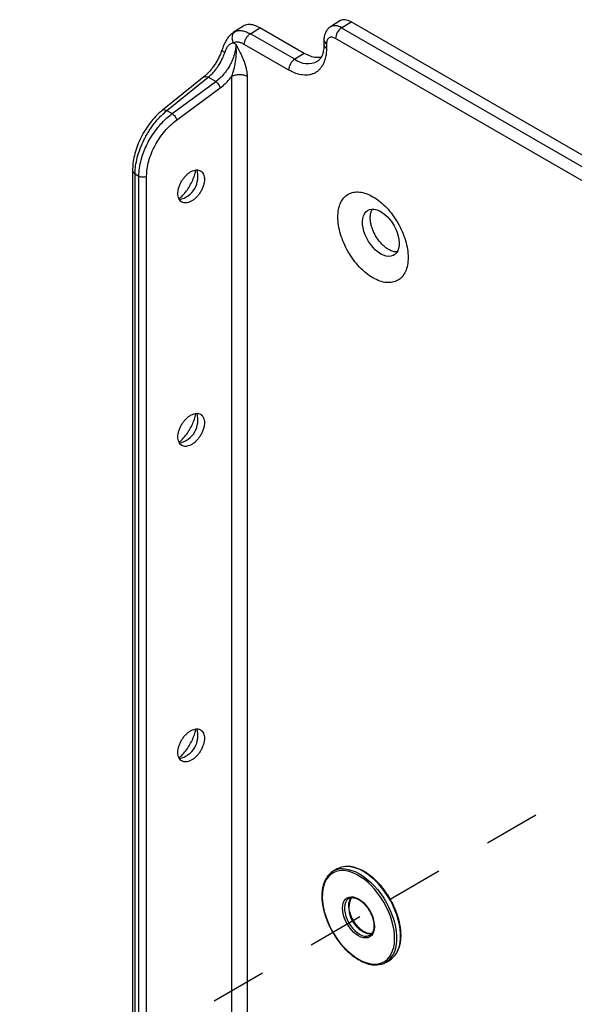
# Model space of a CAD drawing. Extents: x 0 to 34, y 0 to 22.
# Drawn here: x 20.7 to 21.7, y 8.6 to 10.4 of the extents above; entities that cross this region are included whole.
import ezdxf

# ---------------------------------------------------------------- set-up
doc = ezdxf.new("R2010")
doc.units = 0
doc.header["$MEASUREMENT"] = 0
doc.linetypes.add('HIDDEN', pattern=[0.075, 0.05, -0.025])
doc.layers.add('PART', color=4, linetype='CONTINUOUS')

msp = doc.modelspace()

# ---------------------------------------------------------------- linework, layer by layer
at = {"layer": 'PART', "linetype": 'CONTINUOUS'}
for p, q in [((21.0734, 10.3403), (21.0565, 10.3295)), ((21.2464, 10.35), (21.2297, 10.3394)), ((21.2495, 10.3377), (21.2666, 10.3483)), ((22.7031, 9.5189), (21.2666, 10.3483)), ((21.054, 10.3273), (21.0567, 10.3292)), ((21.0567, 10.3292), (21.0598, 10.3312)), ((21.0869, 10.3271), (21.1037, 10.3379)), ((21.166, 10.2815), (21.0869, 10.3271)), ((21.183, 10.292), (21.1037, 10.3379)), ((21.2495, 10.3377), (22.6854, 9.5087)), ((21.0563, 10.3111), (21.0611, 10.3084)), ((21.1552, 10.2624), (21.0761, 10.3081)), ((21.218, 10.3158), (21.218, 10.3078)), ((21.2226, 10.3094), (21.2226, 10.3013)), ((22.6746, 9.4897), (21.2387, 10.3187)), ((21.183, 10.292), (21.166, 10.2815)), ((21.0539, 7.9434), (21.0539, 10.2514)), ((21.0039, 10.2502), (20.9301, 10.1909)), ((20.9381, 10.1901), (21.0118, 10.2495)), ((20.9475, 10.1847), (21.0251, 10.2418)), ((21.0251, 10.2418), (21.0118, 10.2495)), ((21.0812, 10.2512), (21.0812, 7.9432)), ((20.9554, 10.1733), (21.0331, 10.2304)), ((20.9381, 10.1901), (20.9475, 10.1847)), ((20.8768, 10.0838), (20.8768, 7.9684)), ((20.8814, 10.0773), (20.8882, 10.0734)), ((20.8814, 7.962), (20.8814, 10.0773)), ((20.8882, 7.9581), (20.8882, 10.0734)), ((20.9019, 7.9579), (20.9019, 10.0733)), ((21.2416, 8.8381), (21.2345, 8.834)), ((21.2634, 8.7859), (21.2625, 8.7855)), ((21.2998, 8.7198), (21.3003, 8.7201)), ((21.3283, 8.6716), (21.3353, 8.6757))]:
    msp.add_line(p, q, dxfattribs=at)
at = {"layer": 'PART', "linetype": 'HIDDEN'}
for p, q in [((21.3362, 8.7845), (22.454, 9.4298)), ((20.6757, 8.4031), (21.2993, 8.7631))]:
    msp.add_line(p, q, dxfattribs=at)
at = {"layer": 'PART', "linetype": 'CONTINUOUS', "flags": 128}
for points in [[(21.3195, 9.9344), (21.3147, 9.9376), (21.3101, 9.9415), (21.3056, 9.946), (21.3014, 9.9511), (21.2977, 9.9567), (21.2944, 9.9626), (21.2916, 9.9687), (21.2894, 9.9748), (21.2878, 9.9809), (21.287, 9.9869), (21.2868, 9.9925), (21.2873, 9.9977), (21.2885, 10.0023), (21.2904, 10.0063), (21.2929, 10.0096), (21.2959, 10.012), (21.2995, 10.0137), (21.3035, 10.0144), (21.3078, 10.0142), (21.3124, 10.0132), (21.3171, 10.0113), (21.3219, 10.0085), (21.3266, 10.005), (21.3312, 10.0008), (21.3355, 9.9959), (21.3395, 9.9906), (21.343, 9.9848), (21.3461, 9.9788), (21.3486, 9.9727), (21.3505, 9.9665), (21.3517, 9.9605), (21.3522, 9.9547), (21.352, 9.9493), (21.3511, 9.9444), (21.3496, 9.9401), (21.3474, 9.9364), (21.3446, 9.9335), (21.3413, 9.9315), (21.3375, 9.9303), (21.3334, 9.93), (21.3289, 9.9306), (21.3243, 9.9321), (21.3195, 9.9344)], [(21.2796, 8.6773), (21.2863, 8.6738), (21.2928, 8.6712), (21.2992, 8.6695), (21.3055, 8.6686), (21.3114, 8.6686), (21.317, 8.6695), (21.3222, 8.6712), (21.327, 8.6738), (21.3312, 8.6773), (21.3349, 8.6815), (21.3381, 8.6865), (21.3406, 8.6921), (21.3424, 8.6984), (21.3436, 8.7053), (21.3441, 8.7126), (21.344, 8.7204), (21.3431, 8.7285), (21.3416, 8.7368), (21.3394, 8.7453), (21.3366, 8.7539), (21.3332, 8.7625), (21.3292, 8.7709), (21.3247, 8.7791), (21.3197, 8.7871), (21.3143, 8.7946), (21.3085, 8.8018), (21.3024, 8.8084), (21.2961, 8.8143), (21.2896, 8.8197), (21.2829, 8.8243), (21.2763, 8.8281), (21.2697, 8.8311), (21.2632, 8.8333), (21.2569, 8.8346), (21.2508, 8.8351), (21.245, 8.8346), (21.2396, 8.8333), (21.2346, 8.8311), (21.2301, 8.8281), (21.2261, 8.8243), (21.2227, 8.8197), (21.2199, 8.8144), (21.2177, 8.8084), (21.2161, 8.8018), (21.2153, 8.7947), (21.2151, 8.7871), (21.2156, 8.7792), (21.2168, 8.7709), (21.2187, 8.7625), (21.2212, 8.7539), (21.2243, 8.7454), (21.228, 8.7369), (21.2323, 8.7285), (21.237, 8.7204), (21.2422, 8.7126), (21.2478, 8.7053), (21.2538, 8.6984), (21.26, 8.6921), (21.2664, 8.6865), (21.273, 8.6815), (21.2796, 8.6773)], [(21.2503, 8.8384), (21.2552, 8.8382), (21.2615, 8.8373), (21.268, 8.8355), (21.2747, 8.8328), (21.2814, 8.8293), (21.2881, 8.8251), (21.2947, 8.8201), (21.3012, 8.8144), (21.3075, 8.808), (21.3136, 8.8012), (21.3193, 8.7938), (21.3246, 8.7859), (21.3294, 8.7778), (21.3338, 8.7694), (21.3376, 8.7608), (21.3409, 8.7521), (21.3436, 8.7435), (21.3456, 8.7349), (21.3469, 8.7266), (21.3476, 8.7185), (21.3476, 8.7107), (21.3469, 8.7034), (21.3456, 8.6966), (21.3436, 8.6903), (21.3409, 8.6847), (21.3399, 8.683)], [(21.3468, 8.6869), (21.348, 8.6888), (21.3506, 8.6944), (21.3526, 8.7006), (21.354, 8.7075), (21.3547, 8.7148), (21.3547, 8.7225), (21.354, 8.7306), (21.3526, 8.739), (21.3506, 8.7476), (21.348, 8.7562), (21.3447, 8.7649), (21.3409, 8.7735), (21.3365, 8.7819), (21.3316, 8.79), (21.3263, 8.7978), (21.3206, 8.8052), (21.3146, 8.8121), (21.3083, 8.8185), (21.3018, 8.8242), (21.2952, 8.8292), (21.2885, 8.8334), (21.2818, 8.8369), (21.2751, 8.8396), (21.2686, 8.8414), (21.2623, 8.8423), (21.2568, 8.8424)], [(21.2796, 8.7189), (21.2752, 8.7219), (21.2708, 8.7256), (21.2667, 8.73), (21.2629, 8.7348), (21.2595, 8.7402), (21.2566, 8.7458), (21.2543, 8.7515), (21.2526, 8.7572), (21.2515, 8.7629), (21.2512, 8.7682), (21.2515, 8.7731), (21.2526, 8.7776), (21.2543, 8.7813), (21.2566, 8.7844), (21.2595, 8.7866), (21.2629, 8.788), (21.2667, 8.7885), (21.2708, 8.7881), (21.2752, 8.7868), (21.2796, 8.7846), (21.2841, 8.7817), (21.2884, 8.778), (21.2925, 8.7736), (21.2964, 8.7687), (21.2997, 8.7634), (21.3026, 8.7578), (21.305, 8.7521), (21.3067, 8.7463), (21.3077, 8.7407), (21.3081, 8.7353), (21.3077, 8.7304), (21.3067, 8.726), (21.305, 8.7222), (21.3026, 8.7192), (21.2997, 8.7169), (21.2964, 8.7155), (21.2925, 8.715), (21.2884, 8.7154), (21.2841, 8.7167), (21.2796, 8.7189)], [(21.2625, 8.7855), (21.2607, 8.7842), (21.2583, 8.7816), (21.2564, 8.7781), (21.2552, 8.7741), (21.2547, 8.7694), (21.2549, 8.7644), (21.2557, 8.759), (21.2573, 8.7535), (21.2594, 8.748), (21.2621, 8.7426), (21.2654, 8.7374), (21.269, 8.7327), (21.2729, 8.7284), (21.2771, 8.7248), (21.2814, 8.722)]]:
    msp.add_lwpolyline(points, dxfattribs=at)
at = {"layer": 'PART', "linetype": 'CONTINUOUS'}
for centre, radius, start, end in [((21.2383, 10.3222), 0.0192, 54.168, 116.3621), ((21.263, 10.3175), 0.0243, 123.8518, 177.3027), ((21.2256, 10.3164), 0.00759, 184.351, 247.086), ((21.2256, 10.3083), 0.00758, 184.2107, 247.1029), ((21.1795, 10.2613), 0.0243, 123.852, 177.3025), ((21.189, 10.3126), 0.0387, 233.4214, 297.027), ((20.9517, 10.0721), 0.0416, 282.157, 17.3229), ((20.9517, 9.6381), 0.0416, 282.1567, 17.3231), ((20.9517, 9.0756), 0.0416, 282.1568, 17.323), ((21.2511, 8.8053), 0.0331, 91.3103, 148.7432), ((21.2582, 8.8085), 0.0339, 92.3983, 119.4214), ((21.3098, 8.7682), 0.0472, 156.4972, 243.1768), ((21.3003, 8.744), 0.0215, 236.5386, 279.028), ((21.2925, 8.7373), 0.019, 234.1387, 292.5492), ((21.3117, 8.7003), 0.0331, 271.4531, 328.5157), ((21.3184, 8.7046), 0.0335, 300.4002, 328.185)]:
    msp.add_arc(centre, radius, start, end, dxfattribs=at)
for points, knots in [([(21.1037, 10.3379), (21.1006, 10.3394), (21.0965, 10.3415), (21.0916, 10.3428), (21.089, 10.3433), (21.0858, 10.3436), (21.0821, 10.3435), (21.078, 10.3426), (21.0751, 10.3416), (21.0737, 10.3404), (21.0735, 10.3402)], [0, 0, 0, 0, 0.275058, 0.361339, 0.444832, 0.525546, 0.663712, 0.811343, 0.968435, 1, 1, 1, 1]), ([(21.2298, 10.3393), (21.2296, 10.3393), (21.2281, 10.3385), (21.2257, 10.3362), (21.2227, 10.3327), (21.2205, 10.3287), (21.219, 10.3244), (21.2181, 10.32), (21.2181, 10.3171), (21.2181, 10.3158)], [0, 0, 0, 0, 0.020499, 0.185768, 0.358668, 0.520227, 0.687425, 0.860034, 1, 1, 1, 1]), ([(21.2666, 10.3483), (21.2647, 10.3492), (21.2611, 10.3511), (21.2558, 10.3522), (21.251, 10.352), (21.2479, 10.3511), (21.2466, 10.35), (21.2464, 10.3499)], [0, 0, 0, 0, 0.24239, 0.484782, 0.727181, 0.969579, 1, 1, 1, 1]), ([(21.0541, 10.3273), (21.0523, 10.3259), (21.0483, 10.3226), (21.0435, 10.3152), (21.0393, 10.3068), (21.0372, 10.3009), (21.0362, 10.2981)], [0, 0, 0, 0, 0.217992, 0.50777, 0.767716, 1, 1, 1, 1]), ([(21.0598, 10.3312), (21.0586, 10.3302), (21.056, 10.328), (21.0541, 10.3227), (21.054, 10.3166), (21.0556, 10.3129), (21.0563, 10.3111)], [0, 0, 0, 0, 0.240703, 0.500152, 0.759508, 1, 1, 1, 1]), ([(21.0598, 10.3312), (21.0617, 10.3318), (21.0656, 10.333), (21.0723, 10.3327), (21.0795, 10.331), (21.0844, 10.3284), (21.0869, 10.3271)], [0, 0, 0, 0, 0.248016, 0.49735, 0.748008, 1, 1, 1, 1]), ([(21.0761, 10.3081), (21.0763, 10.3098), (21.0766, 10.3133), (21.0791, 10.3189), (21.0826, 10.3239), (21.0855, 10.3261), (21.0869, 10.3271)], [0, 0, 0, 0, 0.250001, 0.499995, 0.749998, 1, 1, 1, 1]), ([(21.0611, 10.3084), (21.0609, 10.3054), (21.0607, 10.2994), (21.0588, 10.2916), (21.0569, 10.2856), (21.0554, 10.2815), (21.0537, 10.2774), (21.0517, 10.2733), (21.0489, 10.2683), (21.045, 10.2621), (21.0395, 10.255), (21.0328, 10.2478), (21.0278, 10.2438), (21.0251, 10.2418)], [0, 0, 0, 0, 0.129017, 0.261474, 0.315488, 0.370055, 0.425177, 0.480853, 0.537083, 0.635284, 0.745173, 0.866748, 1, 1, 1, 1]), ([(21.0413, 10.2933), (21.0421, 10.2957), (21.0439, 10.3003), (21.0473, 10.3057), (21.0514, 10.3096), (21.0547, 10.3106), (21.0563, 10.3111)], [0, 0, 0, 0, 0.242138, 0.479753, 0.732985, 1, 1, 1, 1]), ([(21.0539, 10.2514), (21.0552, 10.2553), (21.0581, 10.2637), (21.0609, 10.2777), (21.0621, 10.2903), (21.062, 10.3007), (21.0614, 10.3058), (21.0611, 10.3084)], [0, 0, 0, 0, 0.207212, 0.449222, 0.717324, 0.857627, 1, 1, 1, 1]), ([(21.0761, 10.3081), (21.0744, 10.309), (21.0708, 10.3109), (21.0655, 10.3122), (21.0606, 10.3124), (21.0577, 10.3115), (21.0563, 10.3111)], [0, 0, 0, 0, 0.249676, 0.499499, 0.749553, 1, 1, 1, 1]), ([(21.0611, 10.3084), (21.062, 10.3065), (21.0638, 10.3031), (21.0665, 10.2979), (21.0691, 10.2926), (21.0716, 10.2871), (21.0744, 10.2806), (21.0771, 10.2735), (21.0794, 10.2657), (21.0809, 10.2581), (21.0811, 10.2534), (21.0812, 10.2512)], [0, 0, 0, 0, 0.098289, 0.181739, 0.272884, 0.375904, 0.469857, 0.608052, 0.738356, 0.872545, 1, 1, 1, 1]), ([(21.218, 10.3078), (21.218, 10.3071), (21.218, 10.3046), (21.2177, 10.3007), (21.217, 10.2962), (21.216, 10.2921), (21.2148, 10.2884), (21.2133, 10.2853), (21.2115, 10.2825), (21.2095, 10.2803), (21.2079, 10.2788), (21.2068, 10.2783), (21.2066, 10.2782)], [0, 0, 0, 0, 0.044753, 0.15291, 0.261329, 0.37032, 0.480452, 0.592854, 0.709434, 0.833417, 0.970285, 1, 1, 1, 1]), ([(21.2387, 10.3187), (21.2367, 10.3196), (21.2336, 10.321), (21.2298, 10.3209), (21.2273, 10.32), (21.2252, 10.3182), (21.2232, 10.315), (21.2228, 10.3116), (21.2226, 10.3094)], [0, 0, 0, 0, 0.2394386, 0.3695713, 0.5000002, 0.6301307, 0.7605582, 1, 1, 1, 1]), ([(21.0364, 10.2987), (21.0355, 10.2961), (21.0337, 10.2909), (21.0301, 10.2834), (21.0262, 10.2764), (21.022, 10.2698), (21.0175, 10.2639), (21.0116, 10.257), (21.0069, 10.2529), (21.0039, 10.2502)], [0, 0, 0, 0, 0.139247, 0.274515, 0.405778, 0.533006, 0.656144, 0.775103, 1, 1, 1, 1]), ([(21.0118, 10.2495), (21.0136, 10.2511), (21.0173, 10.2542), (21.0223, 10.2596), (21.0268, 10.2653), (21.0319, 10.2729), (21.0371, 10.2822), (21.04, 10.2898), (21.0413, 10.2933)], [0, 0, 0, 0, 0.14829, 0.289951, 0.424976, 0.553374, 0.789901, 1, 1, 1, 1]), ([(21.0413, 10.2933), (21.0406, 10.2938), (21.0391, 10.2946), (21.0372, 10.2962), (21.036, 10.2975), (21.0364, 10.2981), (21.0366, 10.2983)], [0, 0, 0, 0, 0.223538, 0.441371, 0.843443, 1, 1, 1, 1]), ([(21.2226, 10.3013), (21.2225, 10.2981), (21.2223, 10.2917), (21.2207, 10.2831), (21.2182, 10.2758), (21.2152, 10.2698), (21.2117, 10.2649), (21.2076, 10.2608), (21.203, 10.2576), (21.1978, 10.2552), (21.1922, 10.2537), (21.1863, 10.2531), (21.1783, 10.2535), (21.1679, 10.2559), (21.1594, 10.2602), (21.1552, 10.2624)], [0, 0, 0, 0, 0.080232, 0.159808, 0.240008, 0.304311, 0.368683, 0.434356, 0.500098, 0.56577, 0.631512, 0.695817, 0.760189, 0.880041, 1, 1, 1, 1]), ([(21.213, 10.285), (21.2102, 10.2847), (21.2042, 10.2841), (21.194, 10.2865), (21.1867, 10.2902), (21.183, 10.292)], [0, 0, 0, 0, 0.309364, 0.654684, 1, 1, 1, 1]), ([(21.0331, 10.2304), (21.0342, 10.2313), (21.0365, 10.233), (21.0399, 10.236), (21.0441, 10.2399), (21.0488, 10.2449), (21.0522, 10.2493), (21.0539, 10.2514)], [0, 0, 0, 0, 0.155505, 0.310644, 0.46618, 0.732802, 1, 1, 1, 1]), ([(21.0539, 10.2514), (21.0559, 10.2523), (21.06, 10.2541), (21.0677, 10.2547), (21.0753, 10.2539), (21.0792, 10.2521), (21.0812, 10.2512)], [0, 0, 0, 0, 0.249998, 0.499997, 0.749994, 1, 1, 1, 1]), ([(21.004, 10.25), (21.0041, 10.2502), (21.0048, 10.2512), (21.0075, 10.2513), (21.0104, 10.2501), (21.0118, 10.2495)], [0, 0, 0, 0, 0.093985, 0.546968, 1, 1, 1, 1]), ([(21.0251, 10.2418), (21.026, 10.2411), (21.0278, 10.2398), (21.0303, 10.2368), (21.0323, 10.2334), (21.0328, 10.2314), (21.0331, 10.2304)], [0, 0, 0, 0, 0.249994, 0.500018, 0.750008, 1, 1, 1, 1]), ([(20.9307, 10.1913), (20.9266, 10.1877), (20.9185, 10.1807), (20.9075, 10.1677), (20.8979, 10.1537), (20.8901, 10.1391), (20.8841, 10.1244), (20.8799, 10.1101), (20.8773, 10.0964), (20.877, 10.0879), (20.8768, 10.0837)], [0, 0, 0, 0, 0.138746, 0.273201, 0.403623, 0.530186, 0.652996, 0.772153, 0.88777, 1, 1, 1, 1]), ([(20.8814, 10.0773), (20.8816, 10.0819), (20.882, 10.0913), (20.8851, 10.1066), (20.8901, 10.1226), (20.8958, 10.1354), (20.9008, 10.1449), (20.9046, 10.1514), (20.9089, 10.158), (20.9143, 10.1656), (20.921, 10.1738), (20.9291, 10.1825), (20.9351, 10.1876), (20.9381, 10.1901)], [0, 0, 0, 0, 0.1208574, 0.244444, 0.3707615, 0.4998094, 0.5512923, 0.6059334, 0.6637304, 0.724687, 0.8108509, 0.902622, 1, 1, 1, 1]), ([(20.8882, 10.0734), (20.8884, 10.078), (20.8888, 10.0874), (20.8914, 10.0995), (20.8941, 10.1088), (20.8963, 10.1151), (20.8989, 10.1215), (20.9017, 10.1278), (20.906, 10.1364), (20.9125, 10.1473), (20.9209, 10.1588), (20.9296, 10.1688), (20.9382, 10.1773), (20.9443, 10.1822), (20.9475, 10.1847)], [0, 0, 0, 0, 0.1208607, 0.2444134, 0.294642, 0.3453054, 0.3963994, 0.4479291, 0.4998914, 0.6058944, 0.7245474, 0.8107371, 0.9025536, 1, 1, 1, 1]), ([(20.9303, 10.1907), (20.9304, 10.1909), (20.9311, 10.1919), (20.9338, 10.192), (20.9367, 10.1908), (20.9381, 10.1901)], [0, 0, 0, 0, 0.0921661, 0.5461012, 1, 1, 1, 1]), ([(20.9475, 10.1847), (20.9484, 10.184), (20.9502, 10.1827), (20.9527, 10.1797), (20.9546, 10.1763), (20.9552, 10.1743), (20.9554, 10.1733)], [0, 0, 0, 0, 0.249998, 0.499993, 0.749988, 1, 1, 1, 1]), ([(20.9019, 10.0733), (20.9021, 10.0776), (20.9024, 10.0861), (20.9055, 10.1), (20.9102, 10.1141), (20.9168, 10.128), (20.9248, 10.1413), (20.9341, 10.1535), (20.9444, 10.1646), (20.9518, 10.1704), (20.9554, 10.1733)], [0, 0, 0, 0, 0.124665, 0.249103, 0.374898, 0.499758, 0.624538, 0.750427, 0.875073, 1, 1, 1, 1]), ([(20.8768, 10.0837), (20.8768, 10.0837), (20.8764, 10.0825), (20.8777, 10.0801), (20.8802, 10.0782), (20.8814, 10.0773)], [0, 0, 0, 0, 0.009712, 0.504867, 1, 1, 1, 1]), ([(20.9576, 10.0421), (20.9577, 10.0438), (20.9579, 10.0472), (20.9593, 10.053), (20.9615, 10.0589), (20.9644, 10.0646), (20.968, 10.07), (20.9722, 10.0746), (20.9767, 10.0786), (20.9814, 10.0816), (20.986, 10.0836), (20.9905, 10.0845), (20.9947, 10.0843), (20.9983, 10.0829), (21.0012, 10.0803), (21.0034, 10.0767), (21.0048, 10.0725), (21.005, 10.0693), (21.0051, 10.0677)], [0, 0, 0, 0, 0.0587012, 0.121253, 0.1866961, 0.2494834, 0.3117876, 0.3750663, 0.4375331, 0.5000005, 0.5625735, 0.6249375, 0.6883174, 0.7505204, 0.8134139, 0.8787487, 0.9413486, 1, 1, 1, 1]), ([(20.9598, 10.0327), (20.9619, 10.0346), (20.9666, 10.0387), (20.9732, 10.0467), (20.9793, 10.0561), (20.9843, 10.0661), (20.9879, 10.0756), (20.9891, 10.0816), (20.9897, 10.0842)], [0, 0, 0, 0, 0.147787, 0.326199, 0.504608, 0.683017, 0.861429, 1, 1, 1, 1]), ([(20.8882, 10.0734), (20.8892, 10.0729), (20.8912, 10.072), (20.895, 10.0716), (20.8988, 10.0719), (20.9008, 10.0728), (20.9019, 10.0733)], [0, 0, 0, 0, 0.250003, 0.500014, 0.750018, 1, 1, 1, 1]), ([(21.0051, 10.0677), (21.005, 10.066), (21.0048, 10.0625), (21.0034, 10.0568), (21.0012, 10.0509), (20.9983, 10.0451), (20.9947, 10.0398), (20.9905, 10.0351), (20.986, 10.0312), (20.9813, 10.0282), (20.9767, 10.0262), (20.9722, 10.0253), (20.968, 10.0255), (20.9644, 10.0269), (20.9615, 10.0295), (20.9593, 10.0331), (20.9579, 10.0373), (20.9577, 10.0405), (20.9576, 10.0421)], [0, 0, 0, 0, 0.058701, 0.121253, 0.186697, 0.249482, 0.311788, 0.375065, 0.437534, 0.500002, 0.562571, 0.624935, 0.688318, 0.750519, 0.813413, 0.878749, 0.941349, 1, 1, 1, 1]), ([(21.2429, 10.0003), (21.2431, 10.0049), (21.2436, 10.0141), (21.2473, 10.0256), (21.2531, 10.0349), (21.261, 10.0414), (21.2705, 10.0449), (21.2814, 10.0453), (21.2932, 10.0427), (21.3055, 10.037), (21.3178, 10.0285), (21.3297, 10.0175), (21.3406, 10.0045), (21.3501, 9.9899), (21.358, 9.9743), (21.3638, 9.9584), (21.3675, 9.9426), (21.3679, 9.9329), (21.3682, 9.928)], [0, 0, 0, 0, 0.0625, 0.125, 0.1875, 0.25, 0.3125, 0.374999, 0.4375, 0.5, 0.5625, 0.625, 0.6875, 0.75, 0.8125, 0.875, 0.9375, 1, 1, 1, 1]), ([(21.3007, 9.9991), (21.3008, 10.0015), (21.3011, 10.0063), (21.3025, 10.0113), (21.304, 10.0135), (21.3044, 10.0141)], [0, 0, 0, 0, 0.414268, 0.828536, 1, 1, 1, 1]), ([(21.3682, 9.928), (21.3679, 9.9234), (21.3675, 9.9142), (21.3638, 9.9027), (21.358, 9.8935), (21.3501, 9.887), (21.3406, 9.8834), (21.3297, 9.883), (21.3178, 9.8857), (21.3055, 9.8914), (21.2932, 9.8999), (21.2814, 9.9108), (21.2705, 9.9239), (21.261, 9.9384), (21.2531, 9.954), (21.2473, 9.9699), (21.2436, 9.9857), (21.2431, 9.9955), (21.2429, 10.0003)], [0, 0, 0, 0, 0.0625, 0.125, 0.1875, 0.25, 0.3125, 0.375, 0.4375, 0.5, 0.5625, 0.625, 0.6875, 0.75, 0.8125, 0.875, 0.9375, 1, 1, 1, 1]), ([(21.3486, 9.9382), (21.3477, 9.9381), (21.3449, 9.9379), (21.3398, 9.9393), (21.3334, 9.9422), (21.327, 9.9467), (21.3208, 9.9524), (21.3151, 9.9592), (21.3101, 9.9668), (21.306, 9.9749), (21.303, 9.9832), (21.301, 9.9915), (21.3008, 9.9966), (21.3007, 9.9991)], [0, 0, 0, 0, 0.044828, 0.140343, 0.235861, 0.331379, 0.426894, 0.522414, 0.61793, 0.713449, 0.808965, 0.904482, 1, 1, 1, 1]), ([(20.9576, 9.6081), (20.9577, 9.6098), (20.9579, 9.6133), (20.9593, 9.619), (20.9615, 9.6249), (20.9644, 9.6307), (20.968, 9.636), (20.9722, 9.6407), (20.9767, 9.6446), (20.9814, 9.6476), (20.986, 9.6496), (20.9905, 9.6505), (20.9947, 9.6504), (20.9983, 9.6489), (21.0012, 9.6463), (21.0034, 9.6427), (21.0048, 9.6386), (21.005, 9.6353), (21.0051, 9.6337)], [0, 0, 0, 0, 0.058701, 0.121253, 0.186697, 0.249484, 0.311787, 0.375067, 0.437533, 0.5, 0.562573, 0.624937, 0.688317, 0.750519, 0.813413, 0.878749, 0.941347, 1, 1, 1, 1]), ([(20.9598, 9.5987), (20.9619, 9.6006), (20.9666, 9.6047), (20.9732, 9.6127), (20.9793, 9.6221), (20.9843, 9.6321), (20.9879, 9.6417), (20.9891, 9.6476), (20.9897, 9.6502)], [0, 0, 0, 0, 0.147787, 0.3262, 0.504608, 0.683019, 0.861431, 1, 1, 1, 1]), ([(21.0051, 9.6337), (21.005, 9.632), (21.0048, 9.6286), (21.0034, 9.6228), (21.0012, 9.6169), (20.9983, 9.6112), (20.9947, 9.6059), (20.9905, 9.6012), (20.986, 9.5972), (20.9813, 9.5942), (20.9767, 9.5922), (20.9722, 9.5913), (20.968, 9.5915), (20.9644, 9.593), (20.9615, 9.5955), (20.9593, 9.5991), (20.9579, 9.6033), (20.9577, 9.6066), (20.9576, 9.6081)], [0, 0, 0, 0, 0.0587, 0.121253, 0.186696, 0.249482, 0.311788, 0.375065, 0.437534, 0.500002, 0.562572, 0.624936, 0.688318, 0.750519, 0.813414, 0.878749, 0.941349, 1, 1, 1, 1]), ([(20.9576, 9.0456), (20.9577, 9.0473), (20.9579, 9.0507), (20.9593, 9.0565), (20.9615, 9.0624), (20.9644, 9.0681), (20.968, 9.0735), (20.9722, 9.0781), (20.9767, 9.0821), (20.9814, 9.0851), (20.986, 9.0871), (20.9905, 9.088), (20.9947, 9.0878), (20.9983, 9.0864), (21.0012, 9.0838), (21.0034, 9.0802), (21.0048, 9.076), (21.005, 9.0728), (21.0051, 9.0712)], [0, 0, 0, 0, 0.058701, 0.121253, 0.186697, 0.249484, 0.311787, 0.375066, 0.437533, 0.5, 0.562573, 0.624937, 0.688317, 0.75052, 0.813413, 0.878749, 0.941348, 1, 1, 1, 1]), ([(20.9598, 9.0362), (20.9619, 9.038), (20.9666, 9.0422), (20.9732, 9.0502), (20.9793, 9.0596), (20.9843, 9.0696), (20.9879, 9.0791), (20.9891, 9.0851), (20.9897, 9.0877)], [0, 0, 0, 0, 0.147787, 0.326199, 0.504608, 0.683018, 0.86143, 1, 1, 1, 1]), ([(21.0051, 9.0712), (21.005, 9.0695), (21.0048, 9.066), (21.0034, 9.0603), (21.0012, 9.0544), (20.9983, 9.0486), (20.9947, 9.0433), (20.9905, 9.0386), (20.986, 9.0347), (20.9813, 9.0317), (20.9767, 9.0297), (20.9722, 9.0288), (20.968, 9.029), (20.9644, 9.0304), (20.9615, 9.033), (20.9593, 9.0366), (20.9579, 9.0408), (20.9577, 9.044), (20.9576, 9.0456)], [0, 0, 0, 0, 0.058701, 0.121253, 0.186696, 0.249482, 0.311788, 0.375065, 0.437534, 0.500002, 0.562571, 0.624936, 0.688318, 0.750519, 0.813414, 0.87875, 0.941349, 1, 1, 1, 1]), ([(21.3474, 8.6875), (21.3476, 8.6878), (21.3489, 8.6897), (21.3508, 8.6937), (21.3529, 8.6995), (21.3544, 8.7059), (21.3553, 8.7128), (21.3556, 8.72), (21.3552, 8.7276), (21.3543, 8.7355), (21.3527, 8.7436), (21.3505, 8.7518), (21.3478, 8.76), (21.3445, 8.7682), (21.3408, 8.7763), (21.3365, 8.7842), (21.3318, 8.7919), (21.3267, 8.7992), (21.3213, 8.8062), (21.3155, 8.8127), (21.3095, 8.8187), (21.3033, 8.8242), (21.297, 8.829), (21.2906, 8.8332), (21.2841, 8.8366), (21.2777, 8.8393), (21.2714, 8.8413), (21.2652, 8.8424), (21.2606, 8.8428), (21.2581, 8.8426), (21.2576, 8.8425)], [0, 0, 0, 0, 0.007835, 0.045024, 0.08245, 0.120064, 0.157804, 0.195609, 0.233437, 0.271256, 0.309057, 0.346837, 0.384597, 0.422343, 0.460076, 0.497803, 0.535529, 0.573258, 0.610996, 0.648748, 0.686519, 0.724313, 0.762137, 0.799992, 0.837876, 0.87578, 0.913673, 0.951514, 0.989236, 1, 1, 1, 1]), ([(21.2223, 8.8218), (21.2218, 8.8211), (21.2203, 8.8187), (21.2183, 8.8141), (21.2164, 8.8081), (21.2151, 8.8015), (21.2144, 8.7945), (21.2143, 8.7871), (21.2149, 8.7794), (21.216, 8.7715), (21.2178, 8.7633), (21.2202, 8.7551), (21.2231, 8.7469), (21.2265, 8.7387), (21.2305, 8.7307), (21.2349, 8.7228), (21.2397, 8.7153), (21.2449, 8.7081), (21.2505, 8.7012), (21.2563, 8.6949), (21.2624, 8.6891), (21.2686, 8.6838), (21.2746, 8.6795), (21.2784, 8.6772), (21.2801, 8.6761)], [0, 0, 0, 0, 0.022155, 0.068589, 0.115303, 0.162226, 0.209278, 0.256392, 0.303517, 0.350627, 0.397712, 0.444772, 0.491807, 0.538826, 0.585833, 0.632833, 0.679835, 0.726842, 0.773862, 0.820901, 0.867968, 0.915065, 0.9622, 1, 1, 1, 1]), ([(21.3035, 8.7229), (21.3032, 8.7228), (21.3019, 8.7225), (21.2992, 8.7227), (21.2955, 8.7235), (21.2923, 8.7248), (21.2897, 8.7262), (21.287, 8.7278), (21.2837, 8.7303), (21.2799, 8.7339), (21.2763, 8.738), (21.2729, 8.7425), (21.2699, 8.7474), (21.2674, 8.7525), (21.2653, 8.7577), (21.2638, 8.7629), (21.2628, 8.7679), (21.2624, 8.7727), (21.2626, 8.7771), (21.2634, 8.7809), (21.2646, 8.7843), (21.2658, 8.7859), (21.2664, 8.7868)], [0, 0, 0, 0, 0.016967, 0.074278, 0.129852, 0.184536, 0.210826, 0.239184, 0.29352, 0.347991, 0.402573, 0.457251, 0.511987, 0.566737, 0.621448, 0.676068, 0.730557, 0.784876, 0.83902, 0.893053, 0.94712, 1, 1, 1, 1]), ([(21.2633, 8.7858), (21.2636, 8.786), (21.2647, 8.7866), (21.2672, 8.7871), (21.2706, 8.787), (21.2744, 8.7862), (21.2782, 8.7846), (21.2822, 8.7823), (21.2861, 8.7794), (21.2899, 8.7758), (21.2936, 8.7717), (21.2969, 8.7672), (21.2999, 8.7623), (21.3025, 8.7572), (21.3046, 8.752), (21.3061, 8.7468), (21.3071, 8.7418), (21.3074, 8.737), (21.3072, 8.7326), (21.3065, 8.7287), (21.3052, 8.7254), (21.3035, 8.7227), (21.3017, 8.7209), (21.3003, 8.7202), (21.2998, 8.72)], [0, 0, 0, 0, 0.016037, 0.067218, 0.117048, 0.165366, 0.212917, 0.260227, 0.307518, 0.354881, 0.402341, 0.449883, 0.497475, 0.545081, 0.592652, 0.640146, 0.687523, 0.734754, 0.781833, 0.828816, 0.875827, 0.923203, 0.971584, 1, 1, 1, 1]), ([(21.2801, 8.6761), (21.2813, 8.6755), (21.2845, 8.6737), (21.29, 8.6712), (21.2964, 8.6689), (21.3026, 8.6675), (21.3078, 8.6669), (21.3107, 8.6671), (21.3118, 8.6671)], [0, 0, 0, 0, 0.104172, 0.301926, 0.499771, 0.697426, 0.89459, 1, 1, 1, 1])]:
    msp.add_open_spline(points, degree=3, knots=knots, dxfattribs=at)

doc.saveas('drawing.dxf')
